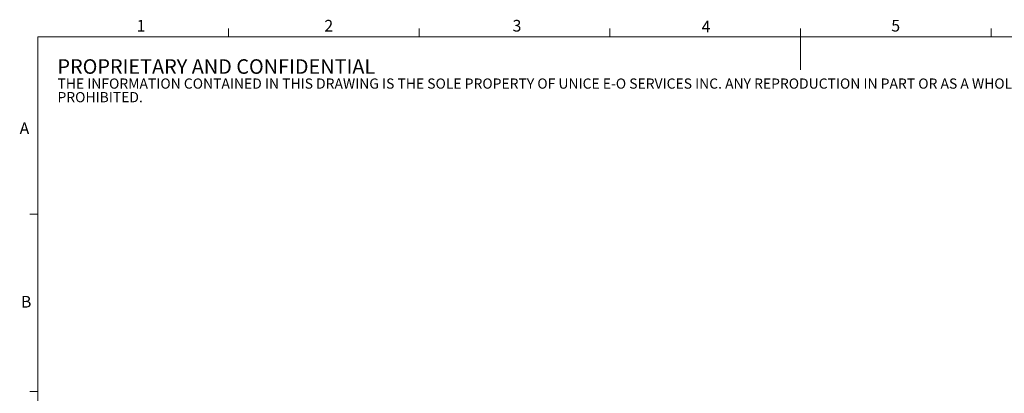
# Model space of a CAD drawing. Units: millimetres. Extents: x 5 to 289, y 4 to 204.
# Drawn here: x 5 to 184, y 137 to 204 of the extents above; entities that cross this region are included whole.
import ezdxf

# ---------------------------------------------------------------- set-up
doc = ezdxf.new("R2010")
doc.units = ezdxf.units.MM
doc.styles.add('SLDTEXTSTYLE0', font='TXT', dxfattribs={"width": 0.605})

# ---------------------------------------------------------------- blocks, each defined once
blk = doc.blocks.new('SW_NOTE_0')
at = {"color": 0, "linetype": 'Continuous', "lineweight": 0, "attachment_point": 1, "style": 'SLDTEXTSTYLE0'}
for s, insert, char_height in [('PROPRIETARY AND CONFIDENTIAL', (0, 3.41), 2.6458), ('THE INFORMATION CONTAINED IN THIS DRAWING IS THE SOLE PROPERTY OF UNICE E-O SERVICES INC. ANY REPRODUCTION IN PART OR AS A WHOLE WITHOUT THE WRITTEN PERMISSION OF UNICE E-O SERVICES INC IS', (0, -0.08), 1.85208), ('PROHIBITED.', (0, -2.55), 1.8521)]:
    blk.add_mtext(s, dxfattribs=dict(at, insert=insert, char_height=char_height))

msp = doc.modelspace()

# ---------------------------------------------------------------- linework, layer by layer
at = {"color": 7, "linetype": 'Continuous', "lineweight": 15}
for p, q in [((43.321, 201.372), (43.321, 202.872)), ((77.951, 201.372), (77.951, 202.872)), ((112.581, 201.372), (112.581, 202.872)), ((147.211, 201.372), (147.211, 202.872)), ((181.841, 201.372), (181.841, 202.872)), ((147.191, 201.372), (147.191, 195.372)), ((8.691, 169.165), (7.191, 169.165)), ((8.691, 136.955), (7.191, 136.955))]:
    msp.add_line(p, q, dxfattribs=at)
at = {"color": 7, "linetype": 'Continuous', "lineweight": 0}
for p, q in [((285.691, 201.372), (8.691, 201.372)), ((8.691, 201.372), (8.691, 8.115))]:
    msp.add_line(p, q, dxfattribs=at)

# ---------------------------------------------------------------- block references
msp.add_blockref('SW_NOTE_0', (12.232, 193.89), dxfattribs=at)

# ---------------------------------------------------------------- texts
at = {"color": 7, "linetype": 'Continuous', "lineweight": 0, "char_height": 2.117, "attachment_point": 1, "style": 'SLDTEXTSTYLE0'}
for s, insert in [('1', (26.603, 204.453)), ('2', (60.717, 204.453)), ('3', (94.901, 204.453)), ('4', (129.253, 204.299)), ('5', (163.702, 204.453)), ('A', (5.357, 185.811)), ('B', (5.591, 154.299))]:
    msp.add_mtext(s, dxfattribs=dict(at, insert=insert))

doc.saveas('drawing.dxf')
